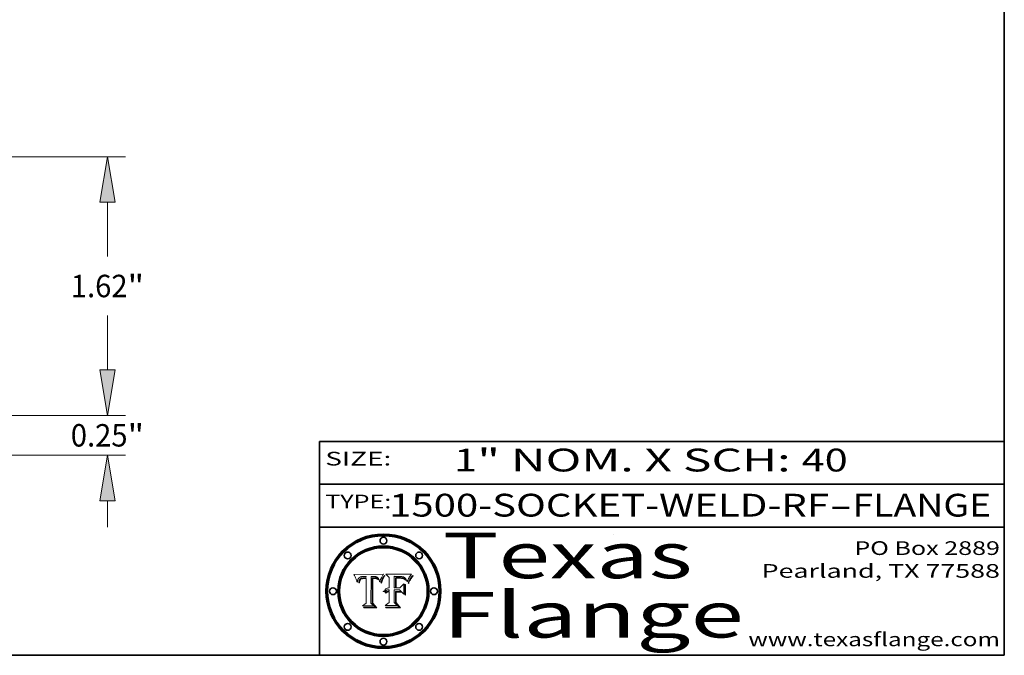
# Model space of a CAD drawing. Extents: x 0 to 10.8, y 0 to 8.3.
# Drawn here: x 6.4 to 10.8, y 0.2 to 3 of the extents above; entities that cross this region are included whole.
import ezdxf
from ezdxf.enums import TextEntityAlignment as Align

# ---------------------------------------------------------------- set-up
doc = ezdxf.new("R2010")
doc.units = 0
doc.header["$MEASUREMENT"] = 0
doc.layers.get('0').update_dxf_attribs({"lineweight": 13})
doc.layers.add('1', color=7, linetype='Continuous', lineweight=13)
doc.styles.get("Standard").update_dxf_attribs({"font": 'isocp.shx'})

# ---------------------------------------------------------------- blocks, each defined once
blk = doc.blocks.new('BLOCK1')
at = {"color": 7, "lineweight": 13, "ltscale": 0.03937}
for s, p, p2 in [('1500-SOCKET-WELD-RF', (8.0544, 0.8582), (9.9819, 0.8582)), ('FLANGE', (10.0849, 0.8582), (10.6925, 0.8582)), ('-', (9.9834, 0.8582), (10.0834, 0.8582))]:
    blk.add_text(s, height=0.1, dxfattribs=at).set_placement(p, p2, align=Align.FIT)
blk = doc.blocks.new('BLOCK2')
at = {"color": 7, "lineweight": 13, "ltscale": 0.03937}
for s, p, p2 in [('1', (8.3394, 1.056), (8.4394, 1.056)), ('" NOM. X SCH: ', (8.4409, 1.056), (9.8607, 1.056)), ('40', (9.8623, 1.056), (10.0638, 1.056))]:
    blk.add_text(s, height=0.1, dxfattribs=at).set_placement(p, p2, align=Align.FIT)
blk = doc.blocks.new('BLOCK3')
at = {"color": 7, "lineweight": 13, "ltscale": 0.03937}
for s, p, p2 in [('PO Box 2889', (10.0931, 0.69), (10.7308, 0.69)), ('Pearland, TX 77588', (9.6867, 0.59), (10.7308, 0.59)), ('www.texasflange.com', (9.6286, 0.29), (10.7308, 0.29))]:
    blk.add_text(s, height=0.06, dxfattribs=at).set_placement(p, p2, align=Align.FIT)
blk = doc.blocks.new('BLOCK4')
at = {"color": 7, "lineweight": 13, "ltscale": 0.03937}
for s, p, p2 in [('Texas', (8.2892, 0.5879), (9.3837, 0.5879)), ('Flange', (8.2892, 0.3279), (9.6089, 0.3279))]:
    blk.add_text(s, height=0.2, dxfattribs=at).set_placement(p, p2, align=Align.FIT)
blk = doc.blocks.new('BLOCK5')
at = {"color": 7, "lineweight": 5, "ltscale": 0.00324}
blk.add_line((8.0298, 0.6053), (7.9003, 0.6042), dxfattribs=at)
at = {"color": 7, "lineweight": 5, "ltscale": 0.000103115}
blk.add_line((7.9003, 0.6042), (7.9022, 0.6005), dxfattribs=at)
at = {"color": 7, "lineweight": 5, "ltscale": 4.35633e-05}
blk.add_line((8.029, 0.6038), (8.0298, 0.6053), dxfattribs=at)
at = {"color": 7, "lineweight": 5, "ltscale": 0.000100453}
blk.add_line((7.9022, 0.6005), (7.9039, 0.597), dxfattribs=at)
at = {"color": 7, "lineweight": 5, "ltscale": 9.78009e-05}
blk.add_line((7.9039, 0.597), (7.9056, 0.5934), dxfattribs=at)
at = {"color": 7, "lineweight": 5, "ltscale": 9.51532e-05}
blk.add_line((7.9056, 0.5934), (7.9072, 0.59), dxfattribs=at)
at = {"color": 7, "lineweight": 5, "ltscale": 9.25048e-05}
blk.add_line((7.9072, 0.59), (7.9087, 0.5866), dxfattribs=at)
at = {"color": 7, "lineweight": 5, "ltscale": 8.99068e-05}
blk.add_line((7.9087, 0.5866), (7.9101, 0.5833), dxfattribs=at)
at = {"color": 7, "lineweight": 5, "ltscale": 8.73531e-05}
blk.add_line((7.9101, 0.5833), (7.9114, 0.58), dxfattribs=at)
at = {"color": 7, "lineweight": 5, "ltscale": 8.48421e-05}
blk.add_line((7.9114, 0.58), (7.9126, 0.5768), dxfattribs=at)
at = {"color": 7, "lineweight": 5, "ltscale": 8.23394e-05}
blk.add_line((7.9126, 0.5768), (7.9137, 0.5737), dxfattribs=at)
at = {"color": 7, "lineweight": 5, "ltscale": 9.5007e-05}
blk.add_line((7.9137, 0.5737), (7.9159, 0.5707), dxfattribs=at)
at = {"color": 7, "lineweight": 5, "ltscale": 6.5787e-05}
blk.add_line((7.9159, 0.5707), (7.9161, 0.5733), dxfattribs=at)
at = {"color": 7, "lineweight": 5, "ltscale": 6.21658e-05}
blk.add_line((7.9161, 0.5733), (7.9164, 0.5758), dxfattribs=at)
at = {"color": 7, "lineweight": 5, "ltscale": 5.86699e-05}
blk.add_line((7.9164, 0.5758), (7.9168, 0.5781), dxfattribs=at)
at = {"color": 7, "lineweight": 5, "ltscale": 5.54066e-05}
blk.add_line((7.9168, 0.5781), (7.9173, 0.5802), dxfattribs=at)
at = {"color": 7, "lineweight": 5, "ltscale": 5.23527e-05}
blk.add_line((7.9173, 0.5802), (7.918, 0.5822), dxfattribs=at)
at = {"color": 7, "lineweight": 5, "ltscale": 4.95602e-05}
blk.add_line((7.918, 0.5822), (7.9187, 0.5841), dxfattribs=at)
at = {"color": 7, "lineweight": 5, "ltscale": 4.71572e-05}
blk.add_line((7.9187, 0.5841), (7.9195, 0.5858), dxfattribs=at)
at = {"color": 7, "lineweight": 5, "ltscale": 4.50516e-05}
blk.add_line((7.9195, 0.5858), (7.9205, 0.5873), dxfattribs=at)
at = {"color": 7, "lineweight": 5, "ltscale": 4.34491e-05}
blk.add_line((7.9205, 0.5873), (7.9216, 0.5887), dxfattribs=at)
at = {"color": 7, "lineweight": 5, "ltscale": 6.17484e-05}
blk.add_line((7.9217, 0.5696), (7.9215, 0.5671), dxfattribs=at)
at = {"color": 7, "lineweight": 5, "ltscale": 7.03016e-05}
blk.add_line((7.9215, 0.5671), (7.9243, 0.5671), dxfattribs=at)
at = {"color": 7, "lineweight": 5, "ltscale": 4.22981e-05}
blk.add_line((7.9216, 0.5887), (7.9228, 0.5899), dxfattribs=at)
at = {"color": 7, "lineweight": 5, "ltscale": 5.82307e-05}
blk.add_line((7.9221, 0.5719), (7.9217, 0.5696), dxfattribs=at)
at = {"color": 7, "lineweight": 5, "ltscale": 5.4813e-05}
blk.add_line((7.9225, 0.574), (7.9221, 0.5719), dxfattribs=at)
at = {"color": 7, "lineweight": 5, "ltscale": 5.15682e-05}
blk.add_line((7.9231, 0.576), (7.9225, 0.574), dxfattribs=at)
at = {"color": 7, "lineweight": 5, "ltscale": 4.24485e-05}
blk.add_line((7.9228, 0.5899), (7.9241, 0.591), dxfattribs=at)
at = {"color": 7, "lineweight": 5, "ltscale": 4.84865e-05}
blk.add_line((7.9237, 0.5778), (7.9231, 0.576), dxfattribs=at)
at = {"color": 7, "lineweight": 5, "ltscale": 4.56021e-05}
blk.add_line((7.9244, 0.5795), (7.9237, 0.5778), dxfattribs=at)
at = {"color": 7, "lineweight": 5, "ltscale": 4.38915e-05}
blk.add_line((7.9241, 0.591), (7.9255, 0.5919), dxfattribs=at)
at = {"color": 7, "lineweight": 5, "ltscale": 5.37733e-05}
blk.add_line((7.9243, 0.5671), (7.9245, 0.5693), dxfattribs=at)
at = {"color": 7, "lineweight": 5, "ltscale": 4.29647e-05}
blk.add_line((7.9252, 0.5811), (7.9244, 0.5795), dxfattribs=at)
at = {"color": 7, "lineweight": 5, "ltscale": 5.06901e-05}
blk.add_line((7.9245, 0.5693), (7.9248, 0.5713), dxfattribs=at)
at = {"color": 7, "lineweight": 5, "ltscale": 4.77131e-05}
blk.add_line((7.9248, 0.5713), (7.9251, 0.5731), dxfattribs=at)
at = {"color": 7, "lineweight": 5, "ltscale": 4.48863e-05}
blk.add_line((7.9251, 0.5731), (7.9256, 0.5749), dxfattribs=at)
at = {"color": 7, "lineweight": 5, "ltscale": 4.06864e-05}
blk.add_line((7.926, 0.5824), (7.9252, 0.5811), dxfattribs=at)
at = {"color": 7, "lineweight": 5, "ltscale": 4.58171e-05}
blk.add_line((7.9255, 0.5919), (7.9272, 0.5928), dxfattribs=at)
at = {"color": 7, "lineweight": 5, "ltscale": 4.22422e-05}
blk.add_line((7.9256, 0.5749), (7.9261, 0.5765), dxfattribs=at)
at = {"color": 7, "lineweight": 5, "ltscale": 3.86873e-05}
blk.add_line((7.927, 0.5837), (7.926, 0.5824), dxfattribs=at)
at = {"color": 7, "lineweight": 5, "ltscale": 7.72266e-05}
blk.add_line((7.9261, 0.5765), (7.9274, 0.5793), dxfattribs=at)
at = {"color": 7, "lineweight": 5, "ltscale": 7.40831e-05}
blk.add_line((7.9291, 0.5857), (7.927, 0.5837), dxfattribs=at)
at = {"color": 7, "lineweight": 5, "ltscale": 4.81176e-05}
blk.add_line((7.9272, 0.5928), (7.9289, 0.5935), dxfattribs=at)
at = {"color": 7, "lineweight": 5, "ltscale": 6.93722e-05}
blk.add_line((7.9274, 0.5793), (7.9289, 0.5816), dxfattribs=at)
at = {"color": 7, "lineweight": 5, "ltscale": 5.08108e-05}
blk.add_line((7.9289, 0.5935), (7.9309, 0.5941), dxfattribs=at)
at = {"color": 7, "lineweight": 5, "ltscale": 6.514e-05}
blk.add_line((7.9289, 0.5816), (7.9308, 0.5834), dxfattribs=at)
at = {"color": 7, "lineweight": 5, "ltscale": 3.83282e-05}
blk.add_line((7.9304, 0.5865), (7.9291, 0.5857), dxfattribs=at)
at = {"color": 7, "lineweight": 5, "ltscale": 4.01292e-05}
blk.add_line((7.9318, 0.5873), (7.9304, 0.5865), dxfattribs=at)
at = {"color": 7, "lineweight": 5, "ltscale": 6.9428e-05}
blk.add_line((7.9308, 0.5834), (7.9332, 0.5848), dxfattribs=at)
at = {"color": 7, "lineweight": 5, "ltscale": 5.37678e-05}
blk.add_line((7.9309, 0.5941), (7.933, 0.5946), dxfattribs=at)
at = {"color": 7, "lineweight": 5, "ltscale": 4.21777e-05}
blk.add_line((7.9334, 0.5879), (7.9318, 0.5873), dxfattribs=at)
at = {"color": 7, "lineweight": 5, "ltscale": 5.70415e-05}
blk.add_line((7.933, 0.5946), (7.9352, 0.595), dxfattribs=at)
at = {"color": 7, "lineweight": 5, "ltscale": 3.75465e-05}
blk.add_line((7.9332, 0.5848), (7.9346, 0.5853), dxfattribs=at)
at = {"color": 7, "lineweight": 5, "ltscale": 4.46091e-05}
blk.add_line((7.9351, 0.5885), (7.9334, 0.5879), dxfattribs=at)
at = {"color": 7, "lineweight": 5, "ltscale": 3.98865e-05}
blk.add_line((7.9346, 0.5853), (7.9362, 0.5858), dxfattribs=at)
at = {"color": 7, "lineweight": 5, "ltscale": 4.73192e-05}
blk.add_line((7.9369, 0.5889), (7.9351, 0.5885), dxfattribs=at)
at = {"color": 7, "lineweight": 5, "ltscale": 6.04204e-05}
blk.add_line((7.9352, 0.595), (7.9376, 0.5953), dxfattribs=at)
at = {"color": 7, "lineweight": 5, "ltscale": 4.23744e-05}
blk.add_line((7.9362, 0.5858), (7.9378, 0.5862), dxfattribs=at)
at = {"color": 7, "lineweight": 5, "ltscale": 5.02154e-05}
blk.add_line((7.9389, 0.5893), (7.9369, 0.5889), dxfattribs=at)
at = {"color": 7, "lineweight": 5, "ltscale": 6.4089e-05}
blk.add_line((7.9376, 0.5953), (7.9402, 0.5955), dxfattribs=at)
at = {"color": 7, "lineweight": 5, "ltscale": 4.50998e-05}
blk.add_line((7.9378, 0.5862), (7.9396, 0.5865), dxfattribs=at)
at = {"color": 7, "lineweight": 5, "ltscale": 5.3275e-05}
blk.add_line((7.941, 0.5895), (7.9389, 0.5893), dxfattribs=at)
at = {"color": 7, "lineweight": 5, "ltscale": 4.79821e-05}
blk.add_line((7.9396, 0.5865), (7.9415, 0.5867), dxfattribs=at)
at = {"color": 7, "lineweight": 5, "ltscale": 6.78085e-05}
blk.add_line((7.9402, 0.5955), (7.9429, 0.5956), dxfattribs=at)
at = {"color": 7, "lineweight": 5, "ltscale": 5.65615e-05}
blk.add_line((7.9433, 0.5897), (7.941, 0.5895), dxfattribs=at)
at = {"color": 7, "lineweight": 5, "ltscale": 5.09872e-05}
blk.add_line((7.9415, 0.5867), (7.9435, 0.5869), dxfattribs=at)
at = {"color": 7, "lineweight": 5, "ltscale": 5.0286e-05}
blk.add_line((7.9429, 0.5956), (7.9449, 0.5955), dxfattribs=at)
at = {"color": 7, "lineweight": 5, "ltscale": 5.99065e-05}
blk.add_line((7.9457, 0.5897), (7.9433, 0.5897), dxfattribs=at)
at = {"color": 7, "lineweight": 5, "ltscale": 5.40933e-05}
blk.add_line((7.9435, 0.5869), (7.9457, 0.5869), dxfattribs=at)
at = {"color": 7, "lineweight": 5, "ltscale": 5.14153e-05}
blk.add_line((7.9449, 0.5955), (7.9469, 0.5955), dxfattribs=at)
at = {"color": 7, "lineweight": 5, "ltscale": 0.000162237}
blk.add_line((7.9522, 0.5896), (7.9457, 0.5897), dxfattribs=at)
at = {"color": 7, "lineweight": 5, "ltscale": 0.000191986}
blk.add_line((7.9457, 0.5869), (7.9534, 0.5868), dxfattribs=at)
at = {"color": 7, "lineweight": 5, "ltscale": 5.25609e-05}
blk.add_line((7.9469, 0.5955), (7.949, 0.5953), dxfattribs=at)
at = {"color": 7, "lineweight": 5, "ltscale": 5.37478e-05}
blk.add_line((7.949, 0.5953), (7.9512, 0.5951), dxfattribs=at)
at = {"color": 7, "lineweight": 5, "ltscale": 5.49198e-05}
blk.add_line((7.9512, 0.5951), (7.9534, 0.5949), dxfattribs=at)
at = {"color": 7, "lineweight": 5, "ltscale": 0.000135787}
blk.add_line((7.9534, 0.5949), (7.9522, 0.5896), dxfattribs=at)
at = {"color": 7, "lineweight": 5, "ltscale": 0.00269}
blk.add_line((7.9534, 0.5868), (7.9534, 0.4792), dxfattribs=at)
at = {"color": 7, "lineweight": 5, "ltscale": 0.002931}
blk.add_line((7.9749, 0.4783), (7.9762, 0.5956), dxfattribs=at)
at = {"color": 7, "lineweight": 5, "ltscale": 4.88309e-05}
blk.add_line((7.9762, 0.5956), (7.9781, 0.5957), dxfattribs=at)
at = {"color": 7, "lineweight": 5, "ltscale": 4.87696e-05}
blk.add_line((7.9781, 0.5957), (7.9801, 0.5958), dxfattribs=at)
at = {"color": 7, "lineweight": 5, "ltscale": 4.87218e-05}
blk.add_line((7.9801, 0.5958), (7.982, 0.5959), dxfattribs=at)
at = {"color": 7, "lineweight": 5, "ltscale": 4.86926e-05}
blk.add_line((7.982, 0.5959), (7.984, 0.596), dxfattribs=at)
at = {"color": 7, "lineweight": 5, "ltscale": 4.8677e-05}
blk.add_line((7.984, 0.596), (7.9859, 0.596), dxfattribs=at)
at = {"color": 7, "lineweight": 5, "ltscale": 5.79538e-05}
blk.add_line((7.9859, 0.596), (7.9882, 0.5959), dxfattribs=at)
at = {"color": 7, "lineweight": 5, "ltscale": 5.50105e-05}
blk.add_line((7.9882, 0.5959), (7.9904, 0.5958), dxfattribs=at)
at = {"color": 7, "lineweight": 5, "ltscale": 5.22111e-05}
blk.add_line((7.9904, 0.5958), (7.9925, 0.5956), dxfattribs=at)
at = {"color": 7, "lineweight": 5, "ltscale": 4.94853e-05}
blk.add_line((7.9925, 0.5956), (7.9945, 0.5952), dxfattribs=at)
at = {"color": 7, "lineweight": 5, "ltscale": 4.69867e-05}
blk.add_line((7.9945, 0.5952), (7.9963, 0.5948), dxfattribs=at)
at = {"color": 7, "lineweight": 5, "ltscale": 4.4644e-05}
blk.add_line((7.9963, 0.5948), (7.998, 0.5943), dxfattribs=at)
at = {"color": 7, "lineweight": 5, "ltscale": 4.25388e-05}
blk.add_line((7.998, 0.5943), (7.9996, 0.5937), dxfattribs=at)
at = {"color": 7, "lineweight": 5, "ltscale": 4.06936e-05}
blk.add_line((7.9996, 0.5937), (8.001, 0.5929), dxfattribs=at)
at = {"color": 7, "lineweight": 5, "ltscale": 3.91439e-05}
blk.add_line((8.001, 0.5929), (8.0024, 0.5921), dxfattribs=at)
at = {"color": 7, "lineweight": 5, "ltscale": 3.79217e-05}
blk.add_line((8.0024, 0.5921), (8.0036, 0.5912), dxfattribs=at)
at = {"color": 7, "lineweight": 5, "ltscale": 3.82045e-05}
blk.add_line((8.0036, 0.5912), (8.0047, 0.5902), dxfattribs=at)
at = {"color": 7, "lineweight": 5, "ltscale": 3.99235e-05}
blk.add_line((8.0047, 0.5902), (8.0058, 0.589), dxfattribs=at)
at = {"color": 7, "lineweight": 5, "ltscale": 4.20052e-05}
blk.add_line((8.0058, 0.589), (8.0068, 0.5877), dxfattribs=at)
at = {"color": 7, "lineweight": 5, "ltscale": 4.42829e-05}
blk.add_line((8.0068, 0.5877), (8.0078, 0.5862), dxfattribs=at)
at = {"color": 7, "lineweight": 5, "ltscale": 4.68654e-05}
blk.add_line((8.0078, 0.5862), (8.0087, 0.5846), dxfattribs=at)
at = {"color": 7, "lineweight": 5, "ltscale": 4.95626e-05}
blk.add_line((8.0087, 0.5846), (8.0096, 0.5828), dxfattribs=at)
at = {"color": 7, "lineweight": 5, "ltscale": 5.25037e-05}
blk.add_line((8.0096, 0.5828), (8.0104, 0.5809), dxfattribs=at)
at = {"color": 7, "lineweight": 5, "ltscale": 5.554e-05}
blk.add_line((8.0104, 0.5809), (8.0112, 0.5788), dxfattribs=at)
at = {"color": 7, "lineweight": 5, "ltscale": 5.87204e-05}
blk.add_line((8.0112, 0.5788), (8.0119, 0.5765), dxfattribs=at)
at = {"color": 7, "lineweight": 5, "ltscale": 6.19363e-05}
blk.add_line((8.0119, 0.5765), (8.0125, 0.5741), dxfattribs=at)
at = {"color": 7, "lineweight": 5, "ltscale": 5.73529e-05}
blk.add_line((8.0125, 0.5741), (8.0141, 0.5725), dxfattribs=at)
at = {"color": 7, "lineweight": 5, "ltscale": 5.36381e-05}
blk.add_line((8.0141, 0.5725), (8.0148, 0.5746), dxfattribs=at)
at = {"color": 7, "lineweight": 5, "ltscale": 5.20356e-05}
blk.add_line((8.0148, 0.5746), (8.0155, 0.5765), dxfattribs=at)
at = {"color": 7, "lineweight": 5, "ltscale": 5.05025e-05}
blk.add_line((8.0155, 0.5765), (8.0161, 0.5784), dxfattribs=at)
at = {"color": 7, "lineweight": 5, "ltscale": 4.89753e-05}
blk.add_line((8.0161, 0.5784), (8.0168, 0.5803), dxfattribs=at)
at = {"color": 7, "lineweight": 5, "ltscale": 4.74568e-05}
blk.add_line((8.0168, 0.5803), (8.0175, 0.582), dxfattribs=at)
at = {"color": 7, "lineweight": 5, "ltscale": 4.59543e-05}
blk.add_line((8.0175, 0.582), (8.0182, 0.5837), dxfattribs=at)
at = {"color": 7, "lineweight": 5, "ltscale": 4.4442e-05}
blk.add_line((8.0182, 0.5837), (8.019, 0.5854), dxfattribs=at)
at = {"color": 7, "lineweight": 5, "ltscale": 4.29963e-05}
blk.add_line((8.019, 0.5854), (8.0197, 0.5869), dxfattribs=at)
at = {"color": 7, "lineweight": 5, "ltscale": 4.15607e-05}
blk.add_line((8.0197, 0.5869), (8.0204, 0.5884), dxfattribs=at)
at = {"color": 7, "lineweight": 5, "ltscale": 4.0176e-05}
blk.add_line((8.0204, 0.5884), (8.0212, 0.5898), dxfattribs=at)
at = {"color": 7, "lineweight": 5, "ltscale": 0.000399523}
blk.add_line((8.0212, 0.5898), (8.029, 0.6038), dxfattribs=at)
at = {"color": 7, "lineweight": 5, "ltscale": 0.000493338}
blk.add_line((7.9534, 0.4792), (7.9382, 0.4665), dxfattribs=at)
at = {"color": 7, "lineweight": 5, "ltscale": 0.000434364}
blk.add_line((7.9876, 0.4665), (7.9749, 0.4783), dxfattribs=at)
at = {"color": 7, "lineweight": 5, "ltscale": 0.001236}
blk.add_line((7.9382, 0.4665), (7.9876, 0.4665), dxfattribs=at)
blk = doc.blocks.new('BLOCK6')
at = {"color": 7, "lineweight": 5, "ltscale": 0.000504919}
blk.add_line((8.0398, 0.6053), (8.0544, 0.5913), dxfattribs=at)
at = {"color": 7, "lineweight": 5, "ltscale": 0.002807}
blk.add_line((8.1521, 0.6053), (8.0398, 0.6053), dxfattribs=at)
at = {"color": 7, "lineweight": 5, "ltscale": 5.42941e-05}
blk.add_line((8.1507, 0.6036), (8.1521, 0.6053), dxfattribs=at)
at = {"color": 7, "lineweight": 5, "ltscale": 0.001141}
blk.add_line((8.0544, 0.5913), (8.0544, 0.5457), dxfattribs=at)
at = {"color": 7, "lineweight": 5, "ltscale": 0.001265}
blk.add_line((8.076, 0.5457), (8.076, 0.5963), dxfattribs=at)
at = {"color": 7, "lineweight": 5, "ltscale": 0.00010009}
blk.add_line((8.076, 0.5963), (8.08, 0.5962), dxfattribs=at)
at = {"color": 7, "lineweight": 5, "ltscale": 0.000262297}
blk.add_line((8.08, 0.5962), (8.0905, 0.5961), dxfattribs=at)
at = {"color": 7, "lineweight": 5, "ltscale": 7.8458e-05}
blk.add_line((8.0857, 0.5905), (8.0826, 0.5904), dxfattribs=at)
at = {"color": 7, "lineweight": 5, "ltscale": 0.001117}
blk.add_line((8.0826, 0.5904), (8.0826, 0.5457), dxfattribs=at)
at = {"color": 7, "lineweight": 5, "ltscale": 6.71447e-05}
blk.add_line((8.0853, 0.5874), (8.088, 0.5876), dxfattribs=at)
at = {"color": 7, "lineweight": 5, "ltscale": 0.001044}
blk.add_line((8.0853, 0.5457), (8.0853, 0.5874), dxfattribs=at)
at = {"color": 7, "lineweight": 5, "ltscale": 6.79766e-05}
blk.add_line((8.0885, 0.5906), (8.0857, 0.5905), dxfattribs=at)
at = {"color": 7, "lineweight": 5, "ltscale": 6.25167e-05}
blk.add_line((8.088, 0.5876), (8.0905, 0.5878), dxfattribs=at)
at = {"color": 7, "lineweight": 5, "ltscale": 6.96783e-05}
blk.add_line((8.0913, 0.5907), (8.0885, 0.5906), dxfattribs=at)
at = {"color": 7, "lineweight": 5, "ltscale": 0.000154143}
blk.add_line((8.0905, 0.5961), (8.0967, 0.5962), dxfattribs=at)
at = {"color": 7, "lineweight": 5, "ltscale": 5.79292e-05}
blk.add_line((8.0905, 0.5878), (8.0928, 0.5879), dxfattribs=at)
at = {"color": 7, "lineweight": 5, "ltscale": 7.14161e-05}
blk.add_line((8.0941, 0.5907), (8.0913, 0.5907), dxfattribs=at)
at = {"color": 7, "lineweight": 5, "ltscale": 5.334e-05}
blk.add_line((8.0928, 0.5879), (8.0949, 0.588), dxfattribs=at)
at = {"color": 7, "lineweight": 5, "ltscale": 7.31315e-05}
blk.add_line((8.097, 0.5908), (8.0941, 0.5907), dxfattribs=at)
at = {"color": 7, "lineweight": 5, "ltscale": 4.87983e-05}
blk.add_line((8.0949, 0.588), (8.0969, 0.588), dxfattribs=at)
at = {"color": 7, "lineweight": 5, "ltscale": 8.03713e-05}
blk.add_line((8.0967, 0.5962), (8.0999, 0.5962), dxfattribs=at)
at = {"color": 7, "lineweight": 5, "ltscale": 6.31844e-05}
blk.add_line((8.0969, 0.588), (8.0994, 0.588), dxfattribs=at)
at = {"color": 7, "lineweight": 5, "ltscale": 7.48528e-05}
blk.add_line((8.1, 0.5908), (8.097, 0.5908), dxfattribs=at)
at = {"color": 7, "lineweight": 5, "ltscale": 5.98639e-05}
blk.add_line((8.0994, 0.588), (8.1018, 0.5879), dxfattribs=at)
at = {"color": 7, "lineweight": 5, "ltscale": 7.56285e-05}
blk.add_line((8.0999, 0.5962), (8.1029, 0.596), dxfattribs=at)
at = {"color": 7, "lineweight": 5, "ltscale": 0.000106204}
blk.add_line((8.1043, 0.5907), (8.1, 0.5908), dxfattribs=at)
at = {"color": 7, "lineweight": 5, "ltscale": 0.000629287}
blk.add_line((8.119, 0.564), (8.1016, 0.5457), dxfattribs=at)
at = {"color": 7, "lineweight": 5, "ltscale": 5.64828e-05}
blk.add_line((8.1018, 0.5879), (8.1041, 0.5878), dxfattribs=at)
at = {"color": 7, "lineweight": 5, "ltscale": 7.09728e-05}
blk.add_line((8.1029, 0.596), (8.1057, 0.5958), dxfattribs=at)
at = {"color": 7, "lineweight": 5, "ltscale": 5.31538e-05}
blk.add_line((8.1041, 0.5878), (8.1062, 0.5877), dxfattribs=at)
at = {"color": 7, "lineweight": 5, "ltscale": 9.82815e-05}
blk.add_line((8.1082, 0.5903), (8.1043, 0.5907), dxfattribs=at)
at = {"color": 7, "lineweight": 5, "ltscale": 6.64247e-05}
blk.add_line((8.1057, 0.5958), (8.1084, 0.5955), dxfattribs=at)
at = {"color": 7, "lineweight": 5, "ltscale": 4.98579e-05}
blk.add_line((8.1062, 0.5877), (8.1082, 0.5875), dxfattribs=at)
at = {"color": 7, "lineweight": 5, "ltscale": 9.07975e-05}
blk.add_line((8.1118, 0.5898), (8.1082, 0.5903), dxfattribs=at)
at = {"color": 7, "lineweight": 5, "ltscale": 4.65618e-05}
blk.add_line((8.1082, 0.5875), (8.11, 0.5873), dxfattribs=at)
at = {"color": 7, "lineweight": 5, "ltscale": 6.19662e-05}
blk.add_line((8.1084, 0.5955), (8.1108, 0.5951), dxfattribs=at)
at = {"color": 7, "lineweight": 5, "ltscale": 4.32948e-05}
blk.add_line((8.11, 0.5873), (8.1117, 0.5871), dxfattribs=at)
at = {"color": 7, "lineweight": 5, "ltscale": 5.76855e-05}
blk.add_line((8.1108, 0.5951), (8.1131, 0.5946), dxfattribs=at)
at = {"color": 7, "lineweight": 5, "ltscale": 4.01241e-05}
blk.add_line((8.1117, 0.5871), (8.1133, 0.5868), dxfattribs=at)
at = {"color": 7, "lineweight": 5, "ltscale": 8.37777e-05}
blk.add_line((8.115, 0.589), (8.1118, 0.5898), dxfattribs=at)
at = {"color": 7, "lineweight": 5, "ltscale": 5.35144e-05}
blk.add_line((8.1131, 0.5946), (8.1152, 0.5941), dxfattribs=at)
at = {"color": 7, "lineweight": 5, "ltscale": 7.07787e-05}
blk.add_line((8.1133, 0.5868), (8.1161, 0.5862), dxfattribs=at)
at = {"color": 7, "lineweight": 5, "ltscale": 7.75432e-05}
blk.add_line((8.118, 0.5879), (8.115, 0.589), dxfattribs=at)
at = {"color": 7, "lineweight": 5, "ltscale": 4.95647e-05}
blk.add_line((8.1152, 0.5941), (8.117, 0.5934), dxfattribs=at)
at = {"color": 7, "lineweight": 5, "ltscale": 6.48228e-05}
blk.add_line((8.1161, 0.5862), (8.1185, 0.5854), dxfattribs=at)
at = {"color": 7, "lineweight": 5, "ltscale": 4.59337e-05}
blk.add_line((8.117, 0.5934), (8.1187, 0.5927), dxfattribs=at)
at = {"color": 7, "lineweight": 5, "ltscale": 7.20711e-05}
blk.add_line((8.1205, 0.5867), (8.118, 0.5879), dxfattribs=at)
at = {"color": 7, "lineweight": 5, "ltscale": 6.55881e-05}
blk.add_line((8.1185, 0.5854), (8.1209, 0.5842), dxfattribs=at)
at = {"color": 7, "lineweight": 5, "ltscale": 4.25471e-05}
blk.add_line((8.1187, 0.5927), (8.1202, 0.5919), dxfattribs=at)
at = {"color": 7, "lineweight": 5, "ltscale": 0.001133}
blk.add_line((8.119, 0.5187), (8.119, 0.564), dxfattribs=at)
at = {"color": 7, "lineweight": 5, "ltscale": 4.25074e-05}
blk.add_line((8.1202, 0.5919), (8.1216, 0.5909), dxfattribs=at)
at = {"color": 7, "lineweight": 5, "ltscale": 6.77002e-05}
blk.add_line((8.1228, 0.5852), (8.1205, 0.5867), dxfattribs=at)
at = {"color": 7, "lineweight": 5, "ltscale": 6.70416e-05}
blk.add_line((8.1209, 0.5842), (8.1232, 0.5829), dxfattribs=at)
at = {"color": 7, "lineweight": 5, "ltscale": 4.57046e-05}
blk.add_line((8.1216, 0.5909), (8.123, 0.5897), dxfattribs=at)
at = {"color": 7, "lineweight": 5, "ltscale": 6.46171e-05}
blk.add_line((8.1247, 0.5835), (8.1228, 0.5852), dxfattribs=at)
at = {"color": 7, "lineweight": 5, "ltscale": 4.92938e-05}
blk.add_line((8.123, 0.5897), (8.1244, 0.5883), dxfattribs=at)
at = {"color": 7, "lineweight": 5, "ltscale": 6.91849e-05}
blk.add_line((8.1232, 0.5829), (8.1254, 0.5812), dxfattribs=at)
at = {"color": 7, "lineweight": 5, "ltscale": 5.30859e-05}
blk.add_line((8.1244, 0.5883), (8.1258, 0.5868), dxfattribs=at)
at = {"color": 7, "lineweight": 5, "ltscale": 6.30754e-05}
blk.add_line((8.1263, 0.5815), (8.1247, 0.5835), dxfattribs=at)
at = {"color": 7, "lineweight": 5, "ltscale": 7.18996e-05}
blk.add_line((8.1254, 0.5812), (8.1276, 0.5793), dxfattribs=at)
at = {"color": 7, "lineweight": 5, "ltscale": 5.71802e-05}
blk.add_line((8.1258, 0.5868), (8.1272, 0.585), dxfattribs=at)
at = {"color": 7, "lineweight": 5, "ltscale": 6.30147e-05}
blk.add_line((8.1276, 0.5793), (8.1263, 0.5815), dxfattribs=at)
at = {"color": 7, "lineweight": 5, "ltscale": 6.13618e-05}
blk.add_line((8.1272, 0.585), (8.1286, 0.583), dxfattribs=at)
at = {"color": 7, "lineweight": 5, "ltscale": 6.57329e-05}
blk.add_line((8.1286, 0.583), (8.13, 0.5807), dxfattribs=at)
at = {"color": 7, "lineweight": 5, "ltscale": 7.01949e-05}
blk.add_line((8.13, 0.5807), (8.1315, 0.5783), dxfattribs=at)
at = {"color": 7, "lineweight": 5, "ltscale": 7.47805e-05}
blk.add_line((8.1315, 0.5783), (8.1329, 0.5757), dxfattribs=at)
at = {"color": 7, "lineweight": 5, "ltscale": 7.93914e-05}
blk.add_line((8.1329, 0.5757), (8.1343, 0.5728), dxfattribs=at)
at = {"color": 7, "lineweight": 5, "ltscale": 5.82449e-05}
blk.add_line((8.1343, 0.5728), (8.1352, 0.575), dxfattribs=at)
at = {"color": 7, "lineweight": 5, "ltscale": 5.88925e-05}
blk.add_line((8.1352, 0.575), (8.136, 0.5772), dxfattribs=at)
at = {"color": 7, "lineweight": 5, "ltscale": 5.57078e-05}
blk.add_line((8.136, 0.5772), (8.1369, 0.5793), dxfattribs=at)
at = {"color": 7, "lineweight": 5, "ltscale": 5.2567e-05}
blk.add_line((8.1369, 0.5793), (8.1377, 0.5812), dxfattribs=at)
at = {"color": 7, "lineweight": 5, "ltscale": 4.94253e-05}
blk.add_line((8.1377, 0.5812), (8.1385, 0.583), dxfattribs=at)
at = {"color": 7, "lineweight": 5, "ltscale": 4.62924e-05}
blk.add_line((8.1385, 0.583), (8.1392, 0.5847), dxfattribs=at)
at = {"color": 7, "lineweight": 5, "ltscale": 4.31788e-05}
blk.add_line((8.1392, 0.5847), (8.1399, 0.5863), dxfattribs=at)
at = {"color": 7, "lineweight": 5, "ltscale": 4.00421e-05}
blk.add_line((8.1399, 0.5863), (8.1406, 0.5877), dxfattribs=at)
at = {"color": 7, "lineweight": 5, "ltscale": 7.07088e-05}
blk.add_line((8.1406, 0.5877), (8.1419, 0.5903), dxfattribs=at)
at = {"color": 7, "lineweight": 5, "ltscale": 6.11807e-05}
blk.add_line((8.1419, 0.5903), (8.1431, 0.5924), dxfattribs=at)
at = {"color": 7, "lineweight": 5, "ltscale": 6.8775e-05}
blk.add_line((8.1431, 0.5924), (8.1445, 0.5947), dxfattribs=at)
at = {"color": 7, "lineweight": 5, "ltscale": 3.83666e-05}
blk.add_line((8.1445, 0.5947), (8.1454, 0.596), dxfattribs=at)
at = {"color": 7, "lineweight": 5, "ltscale": 4.09684e-05}
blk.add_line((8.1454, 0.596), (8.1463, 0.5974), dxfattribs=at)
at = {"color": 7, "lineweight": 5, "ltscale": 4.36186e-05}
blk.add_line((8.1463, 0.5974), (8.1473, 0.5988), dxfattribs=at)
at = {"color": 7, "lineweight": 5, "ltscale": 4.62797e-05}
blk.add_line((8.1473, 0.5988), (8.1484, 0.6003), dxfattribs=at)
at = {"color": 7, "lineweight": 5, "ltscale": 4.89244e-05}
blk.add_line((8.1484, 0.6003), (8.1495, 0.6019), dxfattribs=at)
at = {"color": 7, "lineweight": 5, "ltscale": 5.15938e-05}
blk.add_line((8.1495, 0.6019), (8.1507, 0.6036), dxfattribs=at)
at = {"color": 7, "lineweight": 5, "ltscale": 7.24478e-05}
blk.add_line((8.0341, 0.533), (8.033, 0.5303), dxfattribs=at)
at = {"color": 7, "lineweight": 5, "ltscale": 4.72383e-05}
blk.add_line((8.033, 0.5303), (8.0337, 0.5286), dxfattribs=at)
at = {"color": 7, "lineweight": 5, "ltscale": 5.40801e-05}
blk.add_line((8.0337, 0.5286), (8.0352, 0.5302), dxfattribs=at)
at = {"color": 7, "lineweight": 5, "ltscale": 6.91358e-05}
blk.add_line((8.0354, 0.5355), (8.0341, 0.533), dxfattribs=at)
at = {"color": 7, "lineweight": 5, "ltscale": 5.22259e-05}
blk.add_line((8.0352, 0.5302), (8.0368, 0.5316), dxfattribs=at)
at = {"color": 7, "lineweight": 5, "ltscale": 6.68728e-05}
blk.add_line((8.0369, 0.5376), (8.0354, 0.5355), dxfattribs=at)
at = {"color": 7, "lineweight": 5, "ltscale": 5.0626e-05}
blk.add_line((8.0368, 0.5316), (8.0384, 0.5328), dxfattribs=at)
at = {"color": 7, "lineweight": 5, "ltscale": 6.56415e-05}
blk.add_line((8.0387, 0.5395), (8.0369, 0.5376), dxfattribs=at)
at = {"color": 7, "lineweight": 5, "ltscale": 4.61631e-05}
blk.add_line((8.039, 0.5259), (8.0377, 0.5246), dxfattribs=at)
at = {"color": 7, "lineweight": 5, "ltscale": 7.65715e-05}
blk.add_line((8.0377, 0.5246), (8.0398, 0.5223), dxfattribs=at)
at = {"color": 7, "lineweight": 5, "ltscale": 4.93516e-05}
blk.add_line((8.0384, 0.5328), (8.04, 0.5339), dxfattribs=at)
at = {"color": 7, "lineweight": 5, "ltscale": 6.55187e-05}
blk.add_line((8.0408, 0.5412), (8.0387, 0.5395), dxfattribs=at)
at = {"color": 7, "lineweight": 5, "ltscale": 4.53272e-05}
blk.add_line((8.0404, 0.5271), (8.039, 0.5259), dxfattribs=at)
at = {"color": 7, "lineweight": 5, "ltscale": 4.36728e-05}
blk.add_line((8.0398, 0.5223), (8.0411, 0.5235), dxfattribs=at)
at = {"color": 7, "lineweight": 5, "ltscale": 4.84441e-05}
blk.add_line((8.04, 0.5339), (8.0418, 0.5348), dxfattribs=at)
at = {"color": 7, "lineweight": 5, "ltscale": 4.47682e-05}
blk.add_line((8.0419, 0.5281), (8.0404, 0.5271), dxfattribs=at)
at = {"color": 7, "lineweight": 5, "ltscale": 6.6503e-05}
blk.add_line((8.043, 0.5426), (8.0408, 0.5412), dxfattribs=at)
at = {"color": 7, "lineweight": 5, "ltscale": 4.23283e-05}
blk.add_line((8.0411, 0.5235), (8.0424, 0.5246), dxfattribs=at)
at = {"color": 7, "lineweight": 5, "ltscale": 4.79247e-05}
blk.add_line((8.0418, 0.5348), (8.0435, 0.5355), dxfattribs=at)
at = {"color": 7, "lineweight": 5, "ltscale": 4.46766e-05}
blk.add_line((8.0434, 0.529), (8.0419, 0.5281), dxfattribs=at)
at = {"color": 7, "lineweight": 5, "ltscale": 4.12902e-05}
blk.add_line((8.0424, 0.5246), (8.0437, 0.5255), dxfattribs=at)
at = {"color": 7, "lineweight": 5, "ltscale": 6.86342e-05}
blk.add_line((8.0455, 0.5438), (8.043, 0.5426), dxfattribs=at)
at = {"color": 7, "lineweight": 5, "ltscale": 4.48402e-05}
blk.add_line((8.045, 0.5298), (8.0434, 0.529), dxfattribs=at)
at = {"color": 7, "lineweight": 5, "ltscale": 4.7776e-05}
blk.add_line((8.0435, 0.5355), (8.0453, 0.5361), dxfattribs=at)
at = {"color": 7, "lineweight": 5, "ltscale": 4.05056e-05}
blk.add_line((8.0437, 0.5255), (8.0451, 0.5263), dxfattribs=at)
at = {"color": 7, "lineweight": 5, "ltscale": 4.54019e-05}
blk.add_line((8.0467, 0.5304), (8.045, 0.5298), dxfattribs=at)
at = {"color": 7, "lineweight": 5, "ltscale": 3.98781e-05}
blk.add_line((8.0451, 0.5263), (8.0466, 0.527), dxfattribs=at)
at = {"color": 7, "lineweight": 5, "ltscale": 4.80296e-05}
blk.add_line((8.0453, 0.5361), (8.0472, 0.5365), dxfattribs=at)
at = {"color": 7, "lineweight": 5, "ltscale": 7.17625e-05}
blk.add_line((8.0482, 0.5447), (8.0455, 0.5438), dxfattribs=at)
at = {"color": 7, "lineweight": 5, "ltscale": 3.96147e-05}
blk.add_line((8.0466, 0.527), (8.048, 0.5276), dxfattribs=at)
at = {"color": 7, "lineweight": 5, "ltscale": 4.63507e-05}
blk.add_line((8.0485, 0.5309), (8.0467, 0.5304), dxfattribs=at)
at = {"color": 7, "lineweight": 5, "ltscale": 4.86448e-05}
blk.add_line((8.0472, 0.5365), (8.0492, 0.5367), dxfattribs=at)
at = {"color": 7, "lineweight": 5, "ltscale": 3.96113e-05}
blk.add_line((8.048, 0.5276), (8.0496, 0.528), dxfattribs=at)
at = {"color": 7, "lineweight": 5, "ltscale": 7.56807e-05}
blk.add_line((8.0512, 0.5453), (8.0482, 0.5447), dxfattribs=at)
at = {"color": 7, "lineweight": 5, "ltscale": 4.75859e-05}
blk.add_line((8.0504, 0.5312), (8.0485, 0.5309), dxfattribs=at)
at = {"color": 7, "lineweight": 5, "ltscale": 4.9694e-05}
blk.add_line((8.0492, 0.5367), (8.0511, 0.5368), dxfattribs=at)
at = {"color": 7, "lineweight": 5, "ltscale": 3.98564e-05}
blk.add_line((8.0496, 0.528), (8.0511, 0.5284), dxfattribs=at)
at = {"color": 7, "lineweight": 5, "ltscale": 4.91026e-05}
blk.add_line((8.0523, 0.5315), (8.0504, 0.5312), dxfattribs=at)
at = {"color": 7, "lineweight": 5, "ltscale": 4.09268e-05}
blk.add_line((8.0511, 0.5368), (8.0528, 0.5367), dxfattribs=at)
at = {"color": 7, "lineweight": 5, "ltscale": 4.03575e-05}
blk.add_line((8.0511, 0.5284), (8.0527, 0.5285), dxfattribs=at)
at = {"color": 7, "lineweight": 5, "ltscale": 8.04224e-05}
blk.add_line((8.0544, 0.5457), (8.0512, 0.5453), dxfattribs=at)
at = {"color": 7, "lineweight": 5, "ltscale": 5.09119e-05}
blk.add_line((8.0544, 0.5315), (8.0523, 0.5315), dxfattribs=at)
at = {"color": 7, "lineweight": 5, "ltscale": 4.11658e-05}
blk.add_line((8.0527, 0.5285), (8.0544, 0.5286), dxfattribs=at)
at = {"color": 7, "lineweight": 5, "ltscale": 4.03821e-05}
blk.add_line((8.0528, 0.5367), (8.0544, 0.5366), dxfattribs=at)
at = {"color": 7, "lineweight": 5, "ltscale": 0.000127087}
blk.add_line((8.0544, 0.5366), (8.0544, 0.5315), dxfattribs=at)
at = {"color": 7, "lineweight": 5, "ltscale": 0.001163}
blk.add_line((8.0544, 0.5286), (8.0544, 0.4821), dxfattribs=at)
at = {"color": 7, "lineweight": 5, "ltscale": 0.000164963}
blk.add_line((8.0826, 0.5457), (8.076, 0.5457), dxfattribs=at)
at = {"color": 7, "lineweight": 5, "ltscale": 0.001363}
blk.add_line((8.076, 0.4821), (8.076, 0.5366), dxfattribs=at)
at = {"color": 7, "lineweight": 5, "ltscale": 0.000619197}
blk.add_line((8.076, 0.5366), (8.1008, 0.5366), dxfattribs=at)
at = {"color": 7, "lineweight": 5, "ltscale": 0.000408293}
blk.add_line((8.1016, 0.5457), (8.0853, 0.5457), dxfattribs=at)
at = {"color": 7, "lineweight": 5, "ltscale": 0.000638638}
blk.add_line((8.1008, 0.5366), (8.119, 0.5187), dxfattribs=at)
at = {"color": 7, "lineweight": 5, "ltscale": 0.000563728}
blk.add_line((8.0544, 0.4821), (8.0368, 0.468), dxfattribs=at)
at = {"color": 7, "lineweight": 5, "ltscale": 0.000493306}
blk.add_line((8.0899, 0.468), (8.076, 0.4821), dxfattribs=at)
at = {"color": 7, "lineweight": 5, "ltscale": 0.001328}
blk.add_line((8.0368, 0.468), (8.0899, 0.468), dxfattribs=at)
blk = doc.blocks.new('BLOCK20')
at = {"color": 7, "lineweight": 13, "ltscale": 0.004106}
for p, q in [((4.7093, 0.2857), (4.7093, 0.4499)), ((4.7093, -0.6999), (4.7093, -0.5357))]:
    blk.add_line(p, q, dxfattribs=at)
at = {"color": 7, "lineweight": 13, "ltscale": 0.03937}
for p, q in [((3.0525, 0), (4.8218, 0)), ((1.1125, -0.25), (4.8218, -0.25))]:
    blk.add_line(p, q, dxfattribs=at)
for points in [[(4.6617, 0.2857), (4.7093, 0), (4.7569, 0.2857)], [(4.7569, -0.5357), (4.7093, -0.25), (4.6617, -0.5357)]]:
    blk.add_lwpolyline(points, close=True, dxfattribs=at)
for points in [[(4.6617, 0.2857), (4.7093, 0), (4.6617, 0.2857), (4.7569, 0.2857)], [(4.7569, -0.5357), (4.7093, -0.25), (4.7569, -0.5357), (4.6617, -0.5357)]]:
    blk.add_solid(points, dxfattribs=at)
for s, height, p, p2 in [('0.25', 0.14061, (4.4799, -0.1954), (4.8355, -0.1954)), ('"', 0.1406, (4.8355, -0.1954), (4.9386, -0.1954))]:
    blk.add_text(s, height=height, dxfattribs=at).set_placement(p, p2, align=Align.FIT)
blk = doc.blocks.new('BLOCK22')
at = {"color": 7, "lineweight": 13, "ltscale": 0.03937}
for p, q in [((1.004, 1.62), (4.8218, 1.62)), ((3.0525, 0), (4.8218, 0))]:
    blk.add_line(p, q, dxfattribs=at)
at = {"color": 7, "lineweight": 13, "ltscale": 0.008491}
blk.add_line((4.7093, 0.9947), (4.7093, 1.3343), dxfattribs=at)
at = {"color": 7, "lineweight": 13, "ltscale": 0.008494}
blk.add_line((4.7093, 0.2857), (4.7093, 0.6255), dxfattribs=at)
at = {"color": 7, "lineweight": 13, "ltscale": 0.03937}
for points in [[(4.7569, 1.3343), (4.7093, 1.62), (4.6617, 1.3343)], [(4.6617, 0.2857), (4.7093, 0), (4.7569, 0.2857)]]:
    blk.add_lwpolyline(points, close=True, dxfattribs=at)
for points in [[(4.7569, 1.3343), (4.7093, 1.62), (4.7569, 1.3343), (4.6617, 1.3343)], [(4.6617, 0.2857), (4.7093, 0), (4.6617, 0.2857), (4.7569, 0.2857)]]:
    blk.add_solid(points, dxfattribs=at)
for s, height, p, p2 in [('1.62', 0.14061, (4.4799, 0.7398), (4.8355, 0.7398)), ('"', 0.1406, (4.8355, 0.7398), (4.9386, 0.7398))]:
    blk.add_text(s, height=height, dxfattribs=at).set_placement(p, p2, align=Align.FIT)

msp = doc.modelspace()

# ---------------------------------------------------------------- linework, layer by layer
at = {"color": 7, "lineweight": 13, "ltscale": 0.03937}
for points in [[(8.0298, 0.6053), (8.029, 0.6038), (8.0212, 0.5898), (8.0204, 0.5884), (8.0197, 0.5869), (8.019, 0.5854), (8.0182, 0.5837), (8.0175, 0.582), (8.0168, 0.5803), (8.0161, 0.5784), (8.0155, 0.5765), (8.0148, 0.5746), (8.0141, 0.5725), (8.0125, 0.5741), (8.0119, 0.5765), (8.0112, 0.5788), (8.0104, 0.5809), (8.0096, 0.5828), (8.0087, 0.5846), (8.0078, 0.5862), (8.0068, 0.5877), (8.0058, 0.589), (8.0047, 0.5902), (8.0036, 0.5912), (8.0024, 0.5921), (8.001, 0.5929), (7.9996, 0.5937), (7.998, 0.5943), (7.9963, 0.5948), (7.9945, 0.5952), (7.9925, 0.5956), (7.9904, 0.5958), (7.9882, 0.5959), (7.9859, 0.596), (7.984, 0.596), (7.982, 0.5959), (7.9801, 0.5958), (7.9781, 0.5957), (7.9762, 0.5956), (7.9749, 0.4783), (7.9876, 0.4665), (7.9382, 0.4665), (7.9534, 0.4792), (7.9534, 0.5868), (7.9457, 0.5869), (7.9435, 0.5869), (7.9415, 0.5867), (7.9396, 0.5865), (7.9378, 0.5862), (7.9362, 0.5858), (7.9346, 0.5853), (7.9332, 0.5848), (7.9308, 0.5834), (7.9289, 0.5816), (7.9274, 0.5793), (7.9261, 0.5765), (7.9256, 0.5749), (7.9251, 0.5731), (7.9248, 0.5713), (7.9245, 0.5693), (7.9243, 0.5671), (7.9215, 0.5671), (7.9217, 0.5696), (7.9221, 0.5719), (7.9225, 0.574), (7.9231, 0.576), (7.9237, 0.5778), (7.9244, 0.5795), (7.9252, 0.5811), (7.926, 0.5824), (7.927, 0.5837), (7.9291, 0.5857), (7.9304, 0.5865), (7.9318, 0.5873), (7.9334, 0.5879), (7.9351, 0.5885), (7.9369, 0.5889), (7.9389, 0.5893), (7.941, 0.5895), (7.9433, 0.5897), (7.9457, 0.5897), (7.9522, 0.5896), (7.9534, 0.5949), (7.9512, 0.5951), (7.949, 0.5953), (7.9469, 0.5955), (7.9449, 0.5955), (7.9429, 0.5956), (7.9402, 0.5955), (7.9376, 0.5953), (7.9352, 0.595), (7.933, 0.5946), (7.9309, 0.5941), (7.9289, 0.5935), (7.9272, 0.5928), (7.9255, 0.5919), (7.9241, 0.591), (7.9228, 0.5899), (7.9216, 0.5887), (7.9205, 0.5873), (7.9195, 0.5858), (7.9187, 0.5841), (7.918, 0.5822), (7.9173, 0.5802), (7.9168, 0.5781), (7.9164, 0.5758), (7.9161, 0.5733), (7.9159, 0.5707), (7.9137, 0.5737), (7.9126, 0.5768), (7.9114, 0.58), (7.9101, 0.5833), (7.9087, 0.5866), (7.9072, 0.59), (7.9056, 0.5934), (7.9039, 0.597), (7.9022, 0.6005), (7.9003, 0.6042)], [(8.0398, 0.6053), (8.1521, 0.6053), (8.1507, 0.6036), (8.1495, 0.6019), (8.1484, 0.6003), (8.1473, 0.5988), (8.1463, 0.5974), (8.1454, 0.596), (8.1445, 0.5947), (8.1431, 0.5924), (8.1419, 0.5903), (8.1406, 0.5877), (8.1399, 0.5863), (8.1392, 0.5847), (8.1385, 0.583), (8.1377, 0.5812), (8.1369, 0.5793), (8.136, 0.5772), (8.1352, 0.575), (8.1343, 0.5728), (8.1329, 0.5757), (8.1315, 0.5783), (8.13, 0.5807), (8.1286, 0.583), (8.1272, 0.585), (8.1258, 0.5868), (8.1244, 0.5883), (8.123, 0.5897), (8.1216, 0.5909), (8.1202, 0.5919), (8.1187, 0.5927), (8.117, 0.5934), (8.1152, 0.5941), (8.1131, 0.5946), (8.1108, 0.5951), (8.1084, 0.5955), (8.1057, 0.5958), (8.1029, 0.596), (8.0999, 0.5962), (8.0967, 0.5962), (8.0905, 0.5961), (8.08, 0.5962), (8.076, 0.5963), (8.076, 0.5457), (8.0826, 0.5457), (8.0826, 0.5904), (8.0857, 0.5905), (8.0885, 0.5906), (8.0913, 0.5907), (8.0941, 0.5907), (8.097, 0.5908), (8.1, 0.5908), (8.1043, 0.5907), (8.1082, 0.5903), (8.1118, 0.5898), (8.115, 0.589), (8.118, 0.5879), (8.1205, 0.5867), (8.1228, 0.5852), (8.1247, 0.5835), (8.1263, 0.5815), (8.1276, 0.5793), (8.1254, 0.5812), (8.1232, 0.5829), (8.1209, 0.5842), (8.1185, 0.5854), (8.1161, 0.5862), (8.1133, 0.5868), (8.1117, 0.5871), (8.11, 0.5873), (8.1082, 0.5875), (8.1062, 0.5877), (8.1041, 0.5878), (8.1018, 0.5879), (8.0994, 0.588), (8.0969, 0.588), (8.0949, 0.588), (8.0928, 0.5879), (8.0905, 0.5878), (8.088, 0.5876), (8.0853, 0.5874), (8.0853, 0.5457), (8.1016, 0.5457), (8.119, 0.564), (8.119, 0.5187), (8.1008, 0.5366), (8.076, 0.5366), (8.076, 0.4821), (8.0899, 0.468), (8.0368, 0.468), (8.0544, 0.4821), (8.0544, 0.5286), (8.0527, 0.5285), (8.0511, 0.5284), (8.0496, 0.528), (8.048, 0.5276), (8.0466, 0.527), (8.0451, 0.5263), (8.0437, 0.5255), (8.0424, 0.5246), (8.0411, 0.5235), (8.0398, 0.5223), (8.0377, 0.5246), (8.039, 0.5259), (8.0404, 0.5271), (8.0419, 0.5281), (8.0434, 0.529), (8.045, 0.5298), (8.0467, 0.5304), (8.0485, 0.5309), (8.0504, 0.5312), (8.0523, 0.5315), (8.0544, 0.5315), (8.0544, 0.5366), (8.0528, 0.5367), (8.0511, 0.5368), (8.0492, 0.5367), (8.0472, 0.5365), (8.0453, 0.5361), (8.0435, 0.5355), (8.0418, 0.5348), (8.04, 0.5339), (8.0384, 0.5328), (8.0368, 0.5316), (8.0352, 0.5302), (8.0337, 0.5286), (8.033, 0.5303), (8.0341, 0.533), (8.0354, 0.5355), (8.0369, 0.5376), (8.0387, 0.5395), (8.0408, 0.5412), (8.043, 0.5426), (8.0455, 0.5438), (8.0482, 0.5447), (8.0512, 0.5453), (8.0544, 0.5457), (8.0544, 0.5913)], [(8.0078, 0.5816), (8.0061, 0.5826), (8.0043, 0.5836), (8.0025, 0.5844), (8.0007, 0.5851), (7.9987, 0.5857), (7.9968, 0.5861), (7.9947, 0.5865), (7.9926, 0.5868), (7.9905, 0.587), (7.9883, 0.587), (7.9868, 0.587), (7.9852, 0.5869), (7.9836, 0.5868), (7.9835, 0.478), (8.0007, 0.4577), (7.9455, 0.4577), (7.943, 0.4606), (7.9948, 0.4606), (7.9803, 0.4771), (7.9803, 0.5898), (7.9861, 0.5899), (7.9882, 0.5899), (7.9901, 0.5899), (7.9919, 0.5898), (7.9935, 0.5897), (7.9951, 0.5895), (7.9978, 0.5891), (8.0001, 0.5886), (8.0019, 0.5879), (8.0035, 0.587), (8.0049, 0.5858), (8.0062, 0.5843), (8.0073, 0.5826)], [(8.0366, 0.5985), (8.0351, 0.5964), (8.0336, 0.5942), (8.0321, 0.5916), (8.0306, 0.5889), (8.029, 0.5858), (8.0274, 0.5825), (8.0258, 0.579), (8.0242, 0.5752), (8.0226, 0.5712), (8.021, 0.5669), (8.0181, 0.5679), (8.0201, 0.5732), (8.0217, 0.5773), (8.0232, 0.581), (8.0248, 0.5846), (8.0263, 0.5878), (8.0279, 0.5908), (8.0294, 0.5935), (8.0309, 0.5959), (8.0324, 0.5981), (8.0339, 0.6)], [(8.1268, 0.5602), (8.1268, 0.5135), (8.124, 0.5151), (8.124, 0.5618)], [(8.1603, 0.5987), (8.1573, 0.5951), (8.1545, 0.5916), (8.152, 0.5881), (8.1497, 0.5847), (8.1477, 0.5814), (8.1458, 0.5781), (8.1442, 0.5749), (8.1429, 0.5717), (8.1417, 0.5686), (8.1408, 0.5656), (8.1385, 0.5671), (8.1395, 0.5705), (8.1406, 0.5739), (8.142, 0.5773), (8.1437, 0.5806), (8.1455, 0.584), (8.1476, 0.5873), (8.15, 0.5906), (8.1525, 0.5939), (8.1553, 0.5972), (8.1583, 0.6005)], [(8.1075, 0.5275), (8.0853, 0.5275), (8.0853, 0.4812), (8.1044, 0.4577), (8.0417, 0.4577), (8.039, 0.4606), (8.0983, 0.4606), (8.0826, 0.4799), (8.0826, 0.5304), (8.1044, 0.5304)]]:
    msp.add_lwpolyline(points, close=True, dxfattribs=at)
at = {"color": 7, "lineweight": 70, "ltscale": 0.03937}
for radius in [0.2475, 0.195]:
    msp.add_circle((8.0298, 0.5312), radius, dxfattribs=at)
at = {"color": 7, "lineweight": 35, "ltscale": 0.03937}
for centre in [(8.0298, 0.7525), (7.8733, 0.6877), (8.1862, 0.6877), (7.8085, 0.5312), (8.251, 0.5312), (7.8733, 0.3748), (8.1862, 0.3748), (8.0298, 0.31)]:
    msp.add_circle(centre, 0.015, dxfattribs=at)
at = {"color": 7, "lineweight": 5, "ltscale": 0.03937}
msp.add_point((8.0298, 0.5312), dxfattribs=at)
at = {"layer": '1', "color": 7, "lineweight": 35, "ltscale": 0.03937}
for p, q in [((10.75, 8.25), (10.75, 0.25)), ((7.75, 1.1875), (10.75, 1.1875)), ((7.75, 1.1875), (7.75, 0.25)), ((7.75, 1), (10.75, 1)), ((7.75, 0.8125), (10.75, 0.8125)), ((0.25, 0.25), (10.75, 0.25))]:
    msp.add_line(p, q, dxfattribs=at)
at = {"layer": '1', "color": 7, "lineweight": 35, "ltscale": 3.21037e-05}
msp.add_line((9.0357, 0.7788), (9.0369, 0.7784), dxfattribs=at)

# ---------------------------------------------------------------- block references
at = {"lineweight": 0, "xscale": 0.7, "yscale": 0.7, "zscale": 0.7}
for name in ['BLOCK22', 'BLOCK20']:
    msp.add_blockref(name, (3.5239, 1.3021), dxfattribs=at)
at = {"lineweight": 0}
for name in ['BLOCK2', 'BLOCK1', 'BLOCK4', 'BLOCK3', 'BLOCK5', 'BLOCK6']:
    msp.add_blockref(name, (0, 0), dxfattribs=at)

# ---------------------------------------------------------------- texts
at = {"color": 7, "lineweight": 13, "ltscale": 0.03937}
for s, p, p2 in [('SIZE:', (7.7748, 1.0822), (8.0641, 1.0822)), ('TYPE:', (7.7748, 0.8942), (8.0641, 0.8942))]:
    msp.add_text(s, height=0.06, dxfattribs=at).set_placement(p, p2, align=Align.FIT)

doc.saveas('drawing.dxf')
